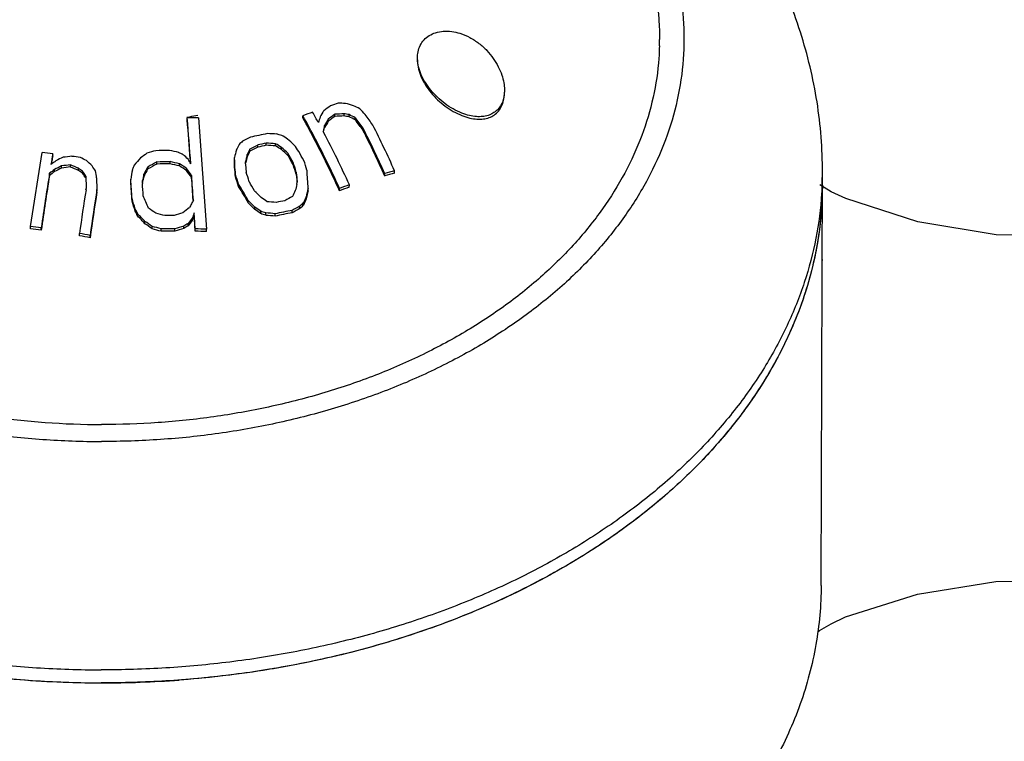
# Model space of a CAD drawing. Units: inches. Extents: x 27992 to 28929, y -2775 to -2250.
# Drawn here: x 28124 to 28142, y -2537 to -2524 of the extents above; entities that cross this region are included whole.
import ezdxf

# ---------------------------------------------------------------- set-up
doc = ezdxf.new("R2010")
doc.units = ezdxf.units.IN
doc.header["$LTSCALE"] = 1.21
doc.header["$MEASUREMENT"] = 0
doc.header["$PDMODE"] = 3
doc.header["$PDSIZE"] = 0.3125
doc.layers.get('0').update_dxf_attribs({"linetype": 'CONTINUOUS'})
doc.layers.get('Defpoints').update_dxf_attribs({"linetype": 'CONTINUOUS', "lineweight": 50})
doc.layers.add('02___PRT_ALL_AXES', color=7, linetype='CONTINUOUS')
doc.styles.get("Standard").update_dxf_attribs({"font": 'arial.ttf'})
doc.dimstyles.new('2', dxfattribs={"dimscale": 1.8, "dimtxt": 8.5, "dimasz": 5, "dimexe": 2, "dimexo": 0, "dimgap": 1, "dimtad": 1, "dimdec": 1, "dimdsep": 46, "dimtxsty": 'Standard', "dimcen": 0, "dimclrt": 7, "dimadec": 1, "dimazin": 2, "dimtfac": 1, "dimtdec": 1, "dimtofl": 0, "dimtmove": 0, "dimatfit": 3, "dimfxl": 0, "dimtolj": 1, "dimtzin": 0, "dimlwd": -1, "dimlwe": -1, "dimarcsym": 0})

# ---------------------------------------------------------------- blocks, each defined once
blk = doc.blocks.new('*D1')
at = {"color": 0}
for p, q in [((28096.883, -2597.823), (28096.883, -2446.077)), ((28332.883, -2597.823), (28332.883, -2446.077)), ((28096.883, -2449.677), (28043.529, -2449.677)), ((28323.883, -2449.677), (28105.883, -2449.677))]:
    blk.add_line(p, q, dxfattribs=at)
for points in [[(28105.883, -2448.177), (28105.883, -2451.177), (28096.883, -2449.677)], [(28323.883, -2448.177), (28323.883, -2451.177), (28332.883, -2449.677)]]:
    blk.add_solid(points, dxfattribs=at)
at = {"layer": 'Defpoints', "color": 0}
for p in [(28332.883, -2449.677), (28096.883, -2597.823), (28332.883, -2597.823)]:
    blk.add_point(p, dxfattribs=at)
at = {"color": 7, "insert": (28062.356, -2440.06), "char_height": 15.3, "attachment_point": 5}
blk.add_mtext('\\A1;236', dxfattribs=at)
blk = doc.blocks.new('*D4')
at = {"color": 0}
for p, q in [((28306.559, -2249.805), (28008.463, -2249.805)), ((28012.063, -2699.345), (28012.063, -2258.805)), ((28120.469, -2708.345), (28008.463, -2708.345))]:
    blk.add_line(p, q, dxfattribs=at)
for points in [[(28010.563, -2258.805), (28013.563, -2258.805), (28012.063, -2249.805)], [(28010.563, -2699.345), (28013.563, -2699.345), (28012.063, -2708.345)]]:
    blk.add_solid(points, dxfattribs=at)
at = {"layer": 'Defpoints', "color": 0}
for p in [(28012.063, -2249.805), (28306.559, -2249.805), (28120.469, -2708.345)]:
    blk.add_point(p, dxfattribs=at)
at = {"color": 7, "insert": (28002.446, -2479.075), "char_height": 15.3, "attachment_point": 5, "rotation": 90}
blk.add_mtext('\\A1;453', dxfattribs=at)

msp = doc.modelspace()

# ---------------------------------------------------------------- linework, layer by layer
at = {"layer": '02___PRT_ALL_AXES', "color": 7, "linetype": 'Continuous'}
for p, q in [((28129.395, -2525.515), (28129.395, -2525.476)), ((28129.561, -2525.506), (28129.561, -2525.466)), ((28129.654, -2525.521), (28129.655, -2525.482)), ((28126.68, -2525.58), (28126.68, -2525.543)), ((28126.888, -2525.541), (28127.035, -2527.587)), ((28128.804, -2525.542), (28128.804, -2525.503)), ((28129.271, -2525.603), (28129.272, -2525.564)), ((28129.769, -2525.578), (28129.769, -2525.538)), ((28129.182, -2525.799), (28129.19, -2525.772)), ((28129.19, -2525.772), (28129.205, -2525.72)), ((28129.205, -2525.72), (28129.205, -2525.68)), ((28129.91, -2525.77), (28129.91, -2525.729)), ((28127.975, -2526.08), (28127.975, -2526.04)), ((28128.132, -2526.047), (28128.133, -2526.007)), ((28128.304, -2526.056), (28128.304, -2526.016)), ((28123.802, -2527.538), (28124.015, -2526.179)), ((28124.21, -2526.241), (28124.21, -2526.202)), ((28127.782, -2526.255), (28127.783, -2526.216)), ((28127.833, -2526.155), (28127.833, -2526.116)), ((28128.411, -2526.124), (28128.411, -2526.084)), ((28128.532, -2526.236), (28128.532, -2526.195)), ((28124.185, -2526.393), (28124.194, -2526.339)), ((28126.12, -2526.391), (28126.12, -2526.352)), ((28126.369, -2526.385), (28126.369, -2526.346)), ((28126.538, -2526.426), (28126.538, -2526.387)), ((28127.547, -2526.31), (28127.547, -2526.271)), ((28127.55, -2526.405), (28127.547, -2526.271)), ((28127.547, -2526.31), (28127.55, -2526.445)), ((28127.747, -2526.359), (28127.75, -2526.399)), ((28127.749, -2526.387), (28127.756, -2526.362)), ((28127.75, -2526.399), (28127.764, -2526.539)), ((28128.628, -2526.401), (28128.628, -2526.36)), ((28124.15, -2526.599), (28124.151, -2526.56)), ((28124.242, -2526.528), (28124.242, -2526.489)), ((28124.372, -2526.463), (28124.372, -2526.424)), ((28124.535, -2526.445), (28124.535, -2526.405)), ((28124.685, -2526.507), (28124.685, -2526.468)), ((28124.756, -2526.559), (28124.756, -2526.52)), ((28125.886, -2526.613), (28125.886, -2526.573)), ((28125.96, -2526.481), (28125.96, -2526.442)), ((28126.669, -2526.511), (28126.669, -2526.471)), ((28127.55, -2526.445), (28127.55, -2526.405)), ((28128.685, -2526.578), (28128.685, -2526.537)), ((28128.685, -2526.578), (28128.698, -2526.726)), ((28130.31, -2526.61), (28130.31, -2526.565)), ((28130.491, -2526.559), (28130.491, -2526.514)), ((28138.328, -2534.133), (28138.351, -2526.541)), ((28124.821, -2526.652), (28124.821, -2526.613)), ((28124.827, -2526.825), (28124.821, -2526.613)), ((28125.016, -2526.644), (28125.022, -2526.858)), ((28125.643, -2526.711), (28125.643, -2526.671)), ((28125.854, -2526.705), (28125.857, -2526.745)), ((28125.856, -2526.736), (28125.87, -2526.679)), ((28126.761, -2526.641), (28126.762, -2526.602)), ((28127.568, -2526.626), (28127.568, -2526.586)), ((28127.624, -2526.802), (28127.625, -2526.761)), ((28128.693, -2526.765), (28128.702, -2526.725)), ((28124.82, -2526.864), (28124.827, -2526.825)), ((28125.022, -2526.898), (28125.022, -2526.858)), ((28128.902, -2526.88), (28128.902, -2526.837)), ((28129.478, -2526.88), (28129.478, -2526.837)), ((28129.658, -2526.816), (28129.659, -2526.773)), ((28125.668, -2527.07), (28125.668, -2527.029)), ((28127.802, -2527.101), (28127.802, -2527.059)), ((28128.816, -2527.145), (28128.816, -2527.102)), ((28128.866, -2527.035), (28128.866, -2526.992)), ((28125.722, -2527.254), (28125.722, -2527.212)), ((28125.769, -2527.347), (28125.77, -2527.305)), ((28126.808, -2527.331), (28126.808, -2527.288)), ((28127.923, -2527.224), (28127.924, -2527.181)), ((28128.03, -2527.302), (28128.03, -2527.258)), ((28128.123, -2527.332), (28128.123, -2527.289)), ((28128.294, -2527.347), (28128.294, -2527.304)), ((28128.608, -2527.285), (28128.608, -2527.241)), ((28128.751, -2527.208), (28128.751, -2527.164)), ((28125.903, -2527.486), (28125.904, -2527.444)), ((28126.696, -2527.524), (28126.696, -2527.481)), ((28126.773, -2527.427), (28126.773, -2527.384)), ((28123.802, -2527.581), (28123.802, -2527.538)), ((28123.997, -2527.605), (28123.997, -2527.562)), ((28124.7, -2527.71), (28124.7, -2527.666)), ((28126.034, -2527.58), (28126.034, -2527.537)), ((28126.204, -2527.625), (28126.204, -2527.582)), ((28126.453, -2527.622), (28126.453, -2527.579)), ((28126.616, -2527.573), (28126.616, -2527.53)), ((28126.827, -2527.625), (28126.827, -2527.582)), ((28127.035, -2527.63), (28127.035, -2527.587)), ((28124.895, -2527.744), (28124.895, -2527.701)), ((28138.346, -2528.143), (28138.346, -2528.16))]:
    msp.add_line(p, q, dxfattribs=at)
for points in [[(28147.374, -2526.46), (28146.023, -2527.082), (28144.565, -2527.507), (28143.052, -2527.712), (28141.546, -2527.689), (28140.104, -2527.45), (28138.781, -2527.025)], [(28138.782, -2527.025), (28138.513, -2526.899), (28138.301, -2526.77)], [(28138.776, -2534.713), (28140.096, -2534.292), (28141.537, -2534.059), (28143.041, -2534.04), (28144.553, -2534.251), (28146.01, -2534.683), (28147.361, -2535.312)], [(28138.268, -2534.987), (28138.299, -2534.963), (28138.511, -2534.837), (28138.776, -2534.713)]]:
    msp.add_lwpolyline(points, dxfattribs=at)
for centre, radius, start, end in [((28130.423, -2524.088), 4.935, 358.5208, 359.8265), ((28135.582, -2543.681), 19.4, 108.4084, 108.8596), ((28129.259, -2539.925), 14.653, 88.7232, 89.2301), ((28126.408, -2536.927), 12.077, 74.0037, 74.7459), ((28125.197, -2517.615), 8.052, 280.9599, 282.0302), ((28136.184, -2545.397), 21.218, 109.8313, 110.3516), ((28114.671, -2533.452), 16.405, 28.4848, 29.2461), ((28150.434, -2537.823), 24.607, 149.706, 150.0143), ((28141.809, -2543.049), 21.689, 125.1839, 125.5847), ((28141.402, -2542.398), 20.749, 125.3572, 125.7771), ((28130.355, -2540.865), 15.419, 92.9508, 93.5679), ((28127.486, -2538.165), 12.867, 80.2984, 80.7202), ((28124.739, -2535.648), 11.292, 63.5482, 64.1951), ((28124.904, -2535.44), 11.216, 63.8321, 64.4818), ((28120.733, -2533.855), 12.453, 42.2525, 42.9278), ((28118.826, -2533.779), 13.878, 35.7331, 36.7209), ((28125.185, -2517.552), 8.117, 280.603, 280.9609), ((28127, -2552.05), 26.509, 90.2417, 90.6908), ((28038.084, -2532.877), 88.9, 4.18706, 4.7319), ((28037.267, -2532.961), 89.717, 4.25909, 4.719), ((28163.44, -2535.679), 35.789, 163.5178, 163.6896), ((28150.323, -2537.685), 24.292, 150.0673, 150.383), ((28150.2, -2537.634), 24.14, 150.1072, 150.4254), ((28141.308, -2542.296), 20.58, 125.3709, 125.7944), ((28130.328, -2540.752), 15.266, 92.8815, 93.5047), ((28127.486, -2538.076), 12.74, 80.1986, 80.6247), ((28124.76, -2535.59), 11.195, 63.4244, 64.0776), ((28118.734, -2533.828), 13.802, 35.926, 36.9147), ((28118.771, -2533.81), 13.738, 35.8205, 36.8161), ((28113.619, -2534.029), 18.469, 24.0085, 26.8931), ((28132.517, -2547.099), 21.712, 101.5927, 102.4401), ((28127.358, -2543.486), 17.674, 86.8632, 87.4191), ((28124.578, -2539.837), 14.492, 74.6331, 75.0129), ((28163.787, -2535.736), 36.014, 163.7866, 163.9601), ((28114.11, -2533.754), 17.042, 27.76, 27.8786), ((28113.213, -2534.213), 18.051, 24.3434, 27.7234), ((28113.643, -2534.019), 18.258, 24.0962, 27.0038), ((28113.602, -2534.048), 18.288, 23.9988, 26.9115), ((28147.717, -2536.236), 22.529, 153.0613, 153.344), ((28141.072, -2540.831), 19.992, 131.9883, 132.2368), ((28137.948, -2545.294), 21.873, 117.5241, 117.9468), ((28137.676, -2544.618), 20.958, 117.5724, 118.0138), ((28132.331, -2546.274), 20.698, 101.7039, 102.1482), ((28127.296, -2543.238), 17.251, 86.6506, 87.2202), ((28121.683, -2536.617), 12.498, 57.4346, 58.0143), ((28121.909, -2536.404), 12.388, 57.7214, 58.3044), ((28120.244, -2535.164), 12.403, 47.3595, 48.1155), ((28116.688, -2534.295), 14.531, 34.0446, 34.6169), ((28121.281, -2549.827), 23.805, 82.9309, 83.4041), ((28168.843, -2533.847), 45.283, 170.2804, 170.5326), ((28136.409, -2540.513), 17.74, 126.1643, 126.6395), ((28132.27, -2548.146), 22.849, 105.6552, 106.0804), ((28126.797, -2549.795), 23.66, 91.0748, 91.6787), ((28122.111, -2545.142), 19.471, 76.9032, 77.4142), ((28119.79, -2540.576), 15.895, 64.5973, 64.9409), ((28117.148, -2536.47), 13.95, 46.7947, 47.2961), ((28161.942, -2534.91), 35.463, 165.6642, 165.9005), ((28162.908, -2535.091), 36.229, 165.8195, 166.0533), ((28148.135, -2536.363), 22.724, 153.3077, 153.5905), ((28148.237, -2536.397), 22.848, 153.2583, 153.539), ((28137.604, -2544.502), 20.787, 117.5953, 118.0405), ((28132.287, -2546.135), 20.514, 101.6859, 102.1342), ((28127.287, -2543.114), 17.089, 86.5902, 87.1652), ((28121.716, -2536.562), 12.401, 57.3264, 57.9114), ((28119.994, -2535.351), 12.519, 46.9999, 47.7533), ((28120.034, -2535.312), 12.434, 46.8876, 47.6474), ((28114.776, -2534.311), 15.972, 29.8559, 30.5409), ((28114.912, -2534.26), 16.016, 29.6969, 30.3833), ((28133.268, -2538.27), 14.952, 127.0064, 127.4461), ((28168.126, -2533.746), 44.553, 170.3021, 170.4301), ((28131.698, -2541.497), 16.89, 115.6048, 116.0964), ((28126.905, -2548.561), 22.436, 95.9956, 96.4138), ((28121.336, -2549.416), 23.391, 81.6877, 82.0741), ((28116.254, -2542.967), 18.72, 62.7377, 63.1174), ((28113.892, -2538.145), 16.102, 46.7142, 47.2196), ((28138.295, -2537.378), 16.696, 138.3341, 138.9327), ((28135.239, -2542.806), 18.812, 118.9969, 119.5555), ((28135.181, -2542.706), 18.663, 119.0476, 119.6109), ((28126.74, -2548.593), 22.249, 90.9544, 91.5966), ((28126.729, -2548.387), 22.005, 90.9371, 91.5864), ((28122.163, -2544.454), 18.59, 76.386, 76.9223), ((28122.183, -2544.331), 18.427, 76.3305, 76.8717), ((28118.72, -2538.6), 14.502, 56.7614, 57.3775), ((28112.223, -2534.539), 16.655, 29.3082, 29.6423), ((28162.727, -2535.064), 36.038, 165.8523, 166.0264), ((28114.833, -2534.29), 15.892, 29.7646, 30.4549), ((28104.548, -2534.198), 25.323, 17.6105, 18.0303), ((28104.641, -2534.182), 25.217, 17.5498, 17.9726), ((28104.592, -2534.186), 25.475, 17.5532, 17.9718), ((28175.312, -2534.891), 51.835, 170.751, 171.8711), ((28133.242, -2538.145), 14.695, 127.7663, 128.2184), ((28133.291, -2538.205), 14.804, 127.6825, 128.1307), ((28131.637, -2541.198), 16.463, 116.1838, 116.6907), ((28131.595, -2541.107), 16.328, 116.2528, 116.7641), ((28126.858, -2547.682), 21.403, 96.2308, 96.6694), ((28126.847, -2547.536), 21.218, 96.2559, 96.6983), ((28117.098, -2544.451), 19.517, 67.1269, 67.6024), ((28117.146, -2544.334), 19.355, 67.078, 67.5576), ((28114.854, -2540.097), 16.804, 53.8972, 54.1981), ((28114.913, -2540.021), 16.677, 53.8266, 54.13), ((28110.94, -2536.215), 16.878, 34.6756, 35.0602), ((28111.007, -2536.182), 16.782, 34.6009, 34.9885), ((28111.346, -2536.031), 16.639, 34.8767, 35.2649), ((28075.328, -2534.003), 50.23, 8.4244, 8.5718), ((28172.622, -2534.398), 47.61, 170.447, 170.6602), ((28146.444, -2534.894), 22.406, 157.7484, 157.9881), ((28158.868, -2534.668), 33.961, 166.2103, 166.4401), ((28142.473, -2535.788), 18.975, 150.4906, 150.9459), ((28142.397, -2535.761), 18.877, 150.5523, 151.0108), ((28118.763, -2538.533), 14.389, 56.6715, 57.2931), ((28114.372, -2535.298), 15.137, 35.0645, 35.6691), ((28114.427, -2535.271), 15.053, 34.9763, 35.5856), ((28050.761, -2533.962), 77.161, 5.48573, 5.62023), ((28051.032, -2533.953), 76.886, 5.46825, 5.60364), ((28104.077, -2534.316), 24.931, 17.7518, 18.1749), ((28045.954, -2534.332), 83.097, 5.2521, 5.38233), ((28005.769, -2534.342), 123.362, 3.4878, 3.6432), ((28133.807, -2538.6), 12.533, 105.345, 106.2044), ((28133.742, -2538.467), 12.345, 105.2727, 106.1449), ((28131.976, -2526.522), 6.374, 357.6796, 359.8267), ((28174.337, -2534.757), 50.845, 170.7676, 171.9135), ((28022.097, -2534.065), 103.809, 3.88673, 4.08469), ((28022.452, -2534.057), 103.452, 3.87303, 4.0723), ((28021.409, -2534.116), 104.707, 3.9111, 4.03654), ((28158.591, -2534.618), 33.671, 166.2461, 166.3621), ((28021.145, -2534.14), 105.882, 3.83794, 4.06099), ((28021.363, -2534.109), 105.666, 3.82916, 4.07427), ((28103.899, -2534.359), 24.913, 17.7582, 18.1815), ((28103.987, -2534.345), 24.812, 17.6989, 18.1252), ((28114.014, -2535.076), 15.95, 30.1739, 31.4218), ((28113.513, -2534.881), 16.475, 29.0349, 29.7158), ((28166.776, -2535.759), 39.131, 166.7113, 166.8814), ((28176.479, -2535.024), 52.299, 171.0238, 171.912), ((28177.414, -2535.15), 53.044, 171.0062, 171.9271), ((28176.619, -2535.044), 52.237, 171.0281, 171.9667), ((28114.046, -2535.065), 15.895, 30.0681, 31.324), ((28118.912, -2536.085), 12.873, 44.8528, 45.6119), ((28149.956, -2536.799), 23.488, 155.0154, 155.3066), ((28167.366, -2535.843), 39.505, 166.8229, 167.0537), ((28167.174, -2535.81), 39.301, 166.8657, 167.0984), ((28134.439, -2540.591), 14.622, 109.0833, 109.8353), ((28134.372, -2540.463), 14.438, 109.0563, 109.8177), ((28099.222, -2534.913), 27.596, 16.203, 16.6001), ((28099.325, -2534.896), 27.481, 16.1458, 16.5459), ((28107.127, -2535.213), 20.476, 23.0327, 23.7284), ((28144.606, -2536.542), 20.183, 152.1787, 152.4045), ((28144.605, -2536.541), 20.182, 151.9558, 152.1787), ((28118.704, -2536.209), 12.904, 44.3967, 45.16), ((28118.754, -2536.158), 12.802, 44.2539, 45.0252), ((28120.966, -2537.042), 12.278, 54.2208, 54.8333), ((28127.062, -2541.38), 14.339, 84.9809, 85.6674), ((28131.496, -2542.524), 15.753, 101.0616, 101.6442), ((28136.449, -2541.639), 16.615, 118.1291, 118.6892), ((28140.632, -2539.39), 17.048, 133.8792, 134.1799), ((28150.197, -2536.832), 23.491, 155.2353, 155.5289), ((28150.072, -2536.786), 23.341, 155.3065, 155.6028), ((28109.443, -2535.674), 18.347, 27.1387, 27.464), ((28109.518, -2535.644), 18.247, 27.0479, 27.376), ((28115.435, -2537.413), 14.456, 43.6034, 44.368), ((28117.887, -2538.994), 14.297, 54.9306, 55.5689), ((28122.155, -2542.768), 15.97, 75.0631, 75.6909), ((28131.442, -2543.933), 17.336, 106.2171, 106.7792), ((28136.877, -2540.056), 16.391, 128.2978, 128.8272), ((28150.321, -2536.011), 25.078, 159.6467, 159.8801), ((28012.617, -2534.691), 114.431, 3.5619, 3.70895), ((28120.849, -2537.074), 12.128, 53.6884, 54.3126), ((28120.806, -2537.144), 12.244, 53.8425, 54.4596), ((28124.071, -2539.43), 12.799, 71.5421, 71.9791), ((28124.089, -2539.325), 12.653, 71.4093, 71.8516), ((28127.025, -2541.123), 13.878, 84.7539, 85.4635), ((28131.396, -2542.083), 15.101, 100.6382, 101.8532), ((28131.345, -2541.905), 14.874, 100.6016, 101.8351), ((28136.273, -2541.221), 15.943, 118.1495, 118.7333), ((28136.206, -2541.119), 15.783, 118.1839, 118.7739), ((28140.545, -2539.311), 16.899, 133.9528, 134.2565), ((28115.496, -2537.356), 14.344, 43.4812, 44.2535), ((28117.884, -2538.818), 13.882, 54.0484, 54.7128), ((28117.832, -2538.899), 14.013, 54.1743, 54.8315), ((28126.559, -2544.606), 17.272, 90.4035, 90.9548), ((28134.958, -2541.168), 15.988, 121.1168, 121.4523), ((28139.931, -2537.933), 16.865, 141.2823, 141.7018), ((28139.85, -2537.874), 16.738, 141.3805, 141.8042), ((28150.208, -2535.98), 24.947, 159.7142, 159.9496), ((28012.69, -2534.698), 114.356, 3.54586, 3.69362), ((28127.018, -2541.002), 13.714, 84.6594, 85.3775), ((28121.888, -2544.141), 16.713, 82.7495, 83.4236), ((28121.908, -2544.014), 16.542, 82.7431, 83.4242), ((28121.945, -2543.79), 16.357, 79.61, 80.3043), ((28122.166, -2542.386), 15.345, 74.744, 75.3982), ((28122.188, -2542.265), 15.18, 74.6605, 75.3221), ((28126.53, -2544.006), 16.427, 90.2679, 91.1375), ((28126.521, -2543.846), 16.224, 90.2396, 91.12), ((28131.315, -2543.327), 16.481, 106.5646, 107.1571), ((28131.277, -2543.206), 16.313, 106.6012, 107.1999), ((28134.898, -2541.069), 15.835, 121.1975, 121.5364), ((28126.536, -2543.175), 15.596, 88.1669, 88.9303), ((28126.528, -2543.026), 15.404, 88.1156, 88.8885), ((28121.967, -2543.651), 16.174, 79.57, 80.2722), ((28125.13, -2516.862), 19.061, 269.9067, 274.2242)]:
    msp.add_arc(centre, radius, start, end, dxfattribs=at)
for points, start_tangent, end_tangent in [([(28125.105, -2516.243), (28123.351, -2516.328), (28121.626, -2516.588), (28119.958, -2517.021), (28118.375, -2517.623), (28116.914, -2518.382), (28115.601, -2519.286), (28114.461, -2520.316), (28113.527, -2521.435), (28112.795, -2522.632), (28112.272, -2523.879), (28111.957, -2525.159), (28111.849, -2526.46)], (-0.999999, 0.001576), (-0.003033, -0.999995)), ([(28138.351, -2526.541), (28138.252, -2525.249), (28137.946, -2523.966), (28137.428, -2522.705), (28136.693, -2521.492), (28135.751, -2520.354), (28134.598, -2519.308), (28133.273, -2518.394), (28131.803, -2517.63), (28130.218, -2517.027), (28128.554, -2516.593), (28126.841, -2516.332), (28125.105, -2516.243)], (0.003033, 0.999995), (-0.999999, 0.001576)), ([(28120.526, -2517.363), (28119.914, -2517.58), (28118.994, -2517.976), (28118.137, -2518.434), (28117.351, -2518.95), (28116.645, -2519.519), (28116.026, -2520.135), (28115.5, -2520.791), (28115.073, -2521.481), (28114.748, -2522.197), (28114.53, -2522.932), (28114.42, -2523.68), (28114.42, -2524.431), (28114.53, -2525.178), (28114.748, -2525.915), (28115.073, -2526.632), (28115.5, -2527.323), (28116.026, -2527.981), (28116.645, -2528.598), (28117.351, -2529.169), (28118.137, -2529.688), (28118.994, -2530.149), (28119.914, -2530.548), (28120.887, -2530.881), (28121.904, -2531.143), (28122.953, -2531.333), (28124.025, -2531.449), (28125.107, -2531.488)], (-0.950553, -0.310564), (0.999999, -0.001576)), ([(28129.995, -2517.483), (28130.3, -2517.596), (28131.22, -2517.995), (28132.077, -2518.456), (28132.863, -2518.975), (28133.569, -2519.546), (28134.188, -2520.164), (28134.714, -2520.821), (28135.142, -2521.512), (28135.466, -2522.23), (28135.684, -2522.966), (28135.794, -2523.713), (28135.794, -2524.465), (28135.684, -2525.212), (28135.466, -2525.947), (28135.142, -2526.664), (28134.714, -2527.353), (28134.188, -2528.009), (28133.569, -2528.625), (28132.863, -2529.194), (28132.077, -2529.71), (28131.22, -2530.169), (28130.3, -2530.565), (28129.327, -2530.894), (28128.311, -2531.153), (28127.261, -2531.34), (28126.19, -2531.452), (28125.107, -2531.488)], (0.941647, -0.336602), (-0.999999, 0.001576)), ([(28134.685, -2521.557), (28134.72, -2521.62), (28135.031, -2522.307), (28135.24, -2523.012), (28135.345, -2523.728), (28135.358, -2524.103)], (0.481627, -0.876376), (-0.003028, -0.999995)), ([(28130.91, -2524.438), (28130.921, -2524.33), (28130.961, -2524.211), (28131.033, -2524.107), (28131.128, -2524.029), (28131.244, -2523.976), (28131.385, -2523.949), (28131.541, -2523.954), (28131.69, -2523.987)], (0.003189, 0.999995), (0.954775, -0.297328)), ([(28131.69, -2523.987), (28131.872, -2524.064), (28132.041, -2524.174), (28132.187, -2524.306), (28132.304, -2524.451), (28132.396, -2524.603), (28132.46, -2524.755), (28132.496, -2524.896), (28132.508, -2525.02), (28132.508, -2525.038)], (0.954775, -0.297328), (-0.003768, -0.999993)), ([(28114.857, -2524.144), (28114.87, -2524.416), (28114.975, -2525.132), (28115.184, -2525.837), (28115.495, -2526.524), (28115.904, -2527.186), (28116.408, -2527.816), (28117.001, -2528.408), (28117.678, -2528.955), (28118.43, -2529.452), (28119.251, -2529.894), (28120.132, -2530.276), (28121.065, -2530.594), (28122.038, -2530.846), (28123.044, -2531.028), (28124.07, -2531.138), (28125.107, -2531.176)], (0.017937, -0.999839), (0.999999, -0.001576)), ([(28135.356, -2524.216), (28135.345, -2524.448), (28135.24, -2525.164), (28135.031, -2525.868), (28134.72, -2526.555), (28134.31, -2527.215), (28133.806, -2527.844), (28133.213, -2528.433), (28132.537, -2528.978), (28131.784, -2529.473), (28130.963, -2529.912), (28130.082, -2530.292), (28129.15, -2530.607), (28128.176, -2530.855), (28127.171, -2531.034), (28126.144, -2531.142), (28125.107, -2531.176)], (-0.025816, -0.999667), (-0.999999, 0.001576)), ([(28131.728, -2525.455), (28131.567, -2525.378), (28131.416, -2525.28), (28131.278, -2525.164), (28131.157, -2525.034), (28131.057, -2524.894), (28130.98, -2524.749), (28130.93, -2524.603), (28130.91, -2524.461), (28130.91, -2524.438)], (-0.931627, 0.363417), (0.003189, 0.999995)), ([(28130.91, -2524.478), (28130.91, -2524.504), (28130.931, -2524.646), (28130.981, -2524.793), (28131.059, -2524.939), (28131.16, -2525.079), (28131.281, -2525.208), (28131.418, -2525.324), (28131.568, -2525.422), (28131.728, -2525.499)], (-0.003183, -0.999995), (0.930214, -0.367017)), ([(28132.508, -2525.038), (28132.502, -2525.127), (28132.479, -2525.227), (28132.435, -2525.321), (28132.374, -2525.398), (28132.296, -2525.457), (28132.207, -2525.497), (28132.106, -2525.517), (28131.994, -2525.519), (28131.868, -2525.499), (28131.728, -2525.455)], (-0.003768, -0.999993), (-0.931627, 0.363417)), ([(28131.728, -2525.499), (28131.873, -2525.545), (28132.003, -2525.564), (28132.121, -2525.561), (28132.227, -2525.536), (28132.32, -2525.489), (28132.398, -2525.418), (28132.457, -2525.327), (28132.493, -2525.221), (28132.508, -2525.11), (28132.508, -2525.084)], (0.930214, -0.367017), (0.003982, 0.999992)), ([(28126.673, -2525.531), (28126.678, -2525.53)], (0.983051, 0.18333), (0.982925, 0.184006)), ([(28129.478, -2526.837), (28129.262, -2526.379), (28129.038, -2525.934), (28128.804, -2525.503)], (-0.413052, 0.910707), (-0.489273, 0.872131)), ([(28129.478, -2526.88), (28129.262, -2526.421), (28129.038, -2525.974), (28128.804, -2525.542)], (-0.4114, 0.911455), (-0.488272, 0.872692)), ([(28111.848, -2526.699), (28111.862, -2527.131), (28111.968, -2527.952), (28112.18, -2528.763), (28112.497, -2529.558), (28112.914, -2530.33), (28113.43, -2531.073), (28114.04, -2531.781), (28114.739, -2532.449), (28115.521, -2533.071), (28116.381, -2533.642), (28117.31, -2534.157), (28118.303, -2534.613), (28119.35, -2535.005), (28120.443, -2535.33), (28121.574, -2535.587), (28122.733, -2535.772), (28123.911, -2535.884), (28125.099, -2535.923)], (-0.00303, -0.999995), (0.999999, -0.001576)), ([(28111.848, -2526.699), (28111.848, -2526.719), (28111.945, -2527.826), (28112.233, -2528.917), (28112.709, -2529.977), (28113.366, -2530.989), (28114.194, -2531.939), (28115.181, -2532.814), (28116.312, -2533.6), (28117.572, -2534.286), (28118.941, -2534.862), (28120.4, -2535.319), (28121.928, -2535.651), (28123.502, -2535.854), (28125.099, -2535.923)], (-0.003046, -0.999995), (0.999999, -0.001576)), ([(28111.853, -2526.699), (28111.862, -2526.892), (28111.969, -2527.713), (28112.181, -2528.524), (28112.497, -2529.319), (28112.915, -2530.091), (28113.431, -2530.834), (28114.041, -2531.542), (28114.74, -2532.21), (28115.522, -2532.832), (28116.381, -2533.403), (28117.311, -2533.918), (28118.303, -2534.374), (28119.35, -2534.766), (28120.444, -2535.091), (28121.575, -2535.348), (28122.734, -2535.533), (28123.912, -2535.645), (28125.1, -2535.684)], (0.034422, -0.999407), (0.999999, -0.001576)), ([(28138.35, -2526.78), (28138.337, -2527.172), (28138.23, -2527.993), (28138.018, -2528.803), (28137.701, -2529.597), (28137.284, -2530.368), (28136.768, -2531.11), (28136.158, -2531.816), (28135.459, -2532.482), (28134.677, -2533.101), (28133.817, -2533.669), (28132.888, -2534.182), (28131.895, -2534.634), (28130.848, -2535.023), (28129.755, -2535.345), (28128.624, -2535.598), (28127.465, -2535.779), (28126.287, -2535.888), (28125.099, -2535.923)], (-0.00303, -0.999995), (-0.999999, 0.001576)), ([(28138.345, -2526.78), (28138.337, -2526.934), (28138.231, -2527.754), (28138.018, -2528.565), (28137.702, -2529.358), (28137.284, -2530.129), (28136.768, -2530.871), (28136.159, -2531.577), (28135.46, -2532.243), (28134.677, -2532.862), (28133.818, -2533.43), (28132.888, -2533.943), (28131.896, -2534.395), (28130.849, -2534.784), (28129.756, -2535.106), (28128.625, -2535.359), (28127.466, -2535.54), (28126.288, -2535.649), (28125.1, -2535.684)], (-0.040491, -0.99918), (-0.999999, 0.001576)), ([(28138.35, -2526.78), (28138.253, -2527.867), (28137.965, -2528.958), (28137.489, -2530.016), (28136.832, -2531.026), (28136.004, -2531.974), (28135.017, -2532.845), (28133.886, -2533.627), (28132.626, -2534.309), (28131.257, -2534.881), (28129.798, -2535.334), (28128.27, -2535.661), (28126.696, -2535.859), (28126.534, -2535.871)], (-0.003046, -0.999995), (-0.997278, -0.073727))]:
    msp.add_spline(points, degree=3, dxfattribs=dict(at, start_tangent=start_tangent, end_tangent=end_tangent))
msp.add_open_spline([(28138.328, -2534.133), (28138.326, -2534.497), (28138.26, -2535.238), (28137.969, -2536.332), (28137.486, -2537.397), (28136.822, -2538.411), (28135.988, -2539.361), (28134.996, -2540.232), (28133.861, -2541.012), (28132.599, -2541.692), (28131.229, -2542.262), (28129.878, -2542.679), (28128.982, -2542.88), (28128.581, -2542.955)], degree=3, knots=[0, 0, 0, 0, 0.0107457, 0.021846, 0.0332644, 0.0451233, 0.057508, 0.070465, 0.0840037, 0.0981007, 0.1127047, 0.1277412, 0.1397833, 0.1397833, 0.1397833, 0.1397833], dxfattribs=at)

# ---------------------------------------------------------------- dimensions: what is measured, and where the dimension line sits
dim = msp.add_linear_dim(base=(28012.063, -2249.805), p1=(28120.469, -2708.345), p2=(28306.559, -2249.805), angle=90, text='453', dimstyle='2')
dim.commit()
dim.dimension.update_dxf_attribs({"geometry": '*D4', "text_midpoint": (28002.446, -2479.075)})
dim = msp.add_linear_dim(base=(28332.883, -2449.677), p1=(28096.883, -2597.823), p2=(28332.883, -2597.823), dimstyle='2')
dim.commit()
dim.dimension.update_dxf_attribs({"geometry": '*D1', "text_midpoint": (28062.356, -2449.677), "dimtype": 160})

doc.saveas('drawing.dxf')
